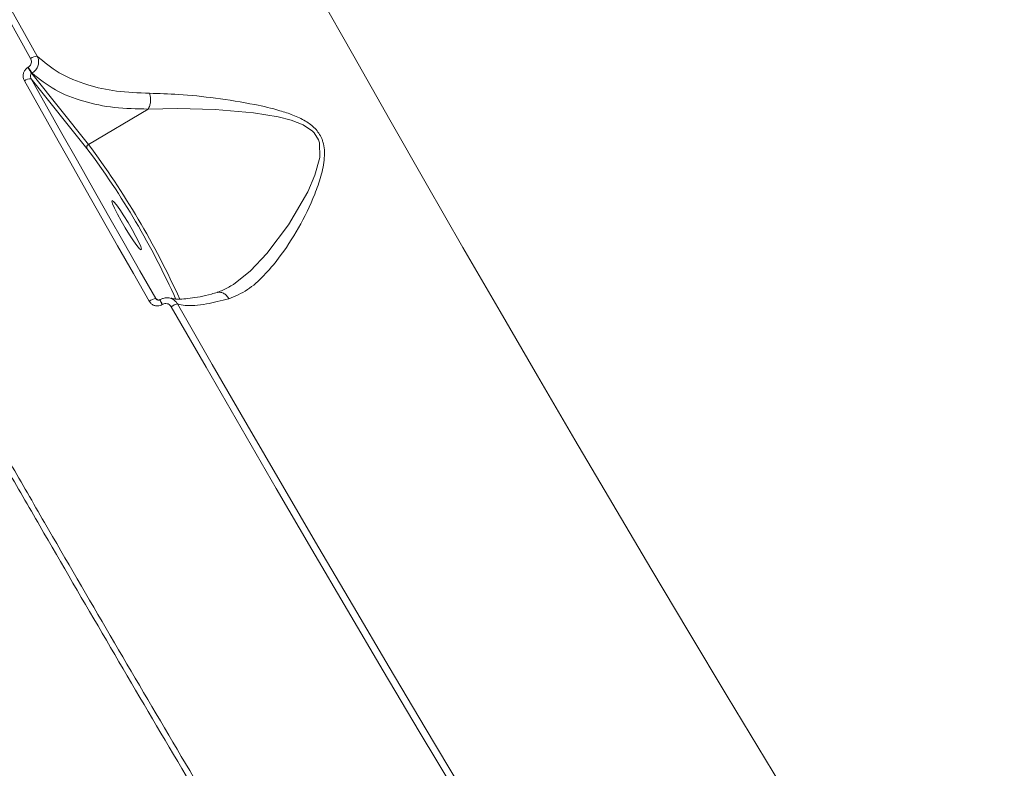
# Model space of a CAD drawing. Units: millimetres. Extents: x -460 to 9301, y 1077 to 9461.
# Drawn here: x 2492 to 2646, y 4115 to 4232 of the extents above; entities that cross this region are included whole.
import ezdxf

# ---------------------------------------------------------------- set-up
doc = ezdxf.new("R2010")
doc.units = ezdxf.units.MM
doc.layers.add('DiKom', color=7, linetype='Continuous')

msp = doc.modelspace()

# ---------------------------------------------------------------- linework, layer by layer
at = {"layer": 'DiKom', "color": 7, "linetype": 'Continuous', "lineweight": 15}
for p, q in [((2493.09, 4224.05), (2493.16, 4224.09)), ((2493.76, 4223.16), (2493.69, 4223.12)), ((2493.69, 4223.12), (2502.55, 4212.02)), ((2502.32, 4211.39), (2493.61, 4222.29)), ((2511.89, 4217.54), (2502.55, 4212.02)), ((2524.57, 4189.8), (2524.79, 4189.91)), ((2513.08, 4187.92), (2513.43, 4187.69)), ((2513.78, 4187.78), (2513.74, 4187.75)), ((2513.81, 4187.77), (2513.78, 4187.78)), ((2514.14, 4187.01), (2514.09, 4186.98))]:
    msp.add_line(p, q, dxfattribs=at)
at = {"layer": 'DiKom', "color": 7, "linetype": 'Continuous', "lineweight": 15, "flags": 128}
for points in [[(2493.52, 4225.45), (2488.07, 4235.21), (2482.7, 4244.91), (2477.4, 4254.53), (2472.17, 4264.08), (2467.03, 4273.53), (2461.98, 4282.89), (2457.02, 4292.15), (2452.16, 4301.3)], [(2453.29, 4301.47), (2458.15, 4292.34), (2463.1, 4283.11), (2468.14, 4273.77), (2473.27, 4264.33), (2478.48, 4254.81), (2483.77, 4245.21), (2489.13, 4235.53), (2494.56, 4225.79)], [(2538.48, 4235.68), (2544.04, 4225.8), (2549.66, 4215.88), (2555.35, 4205.92), (2561.09, 4195.92), (2566.88, 4185.9), (2572.72, 4175.86), (2578.59, 4165.82), (2584.5, 4155.78), (2590.44, 4145.76), (2596.41, 4135.76), (2602.39, 4125.79), (2608.38, 4115.86), (2614.38, 4105.99)], [(2512.07, 4187.51), (2509.59, 4191.84), (2507.12, 4196.17), (2504.67, 4200.49), (2502.22, 4204.8), (2499.79, 4209.1), (2497.36, 4213.4), (2494.95, 4217.68), (2492.55, 4221.96)], [(2493.61, 4222.29), (2496.01, 4218.02), (2498.41, 4213.75), (2500.83, 4209.46), (2503.26, 4205.17), (2505.7, 4200.87), (2508.15, 4196.56), (2510.61, 4192.24), (2513.08, 4187.92)], [(2524.79, 4189.91), (2525.24, 4190.14), (2527.88, 4192.26), (2530.46, 4194.98), (2533.81, 4199.43), (2536.83, 4204.63), (2537.95, 4207.19), (2538.72, 4209.95), (2538.67, 4212.25), (2538.51, 4212.73), (2537.83, 4213.83), (2537.56, 4214.11), (2536.14, 4215.07), (2534.25, 4215.81), (2532.23, 4216.32), (2528.36, 4216.93), (2522.37, 4217.45), (2516.45, 4217.65), (2511.89, 4217.54), (2511.89, 4217.54), (2511.89, 4217.54)], [(2506.52, 4203.07), (2506.28, 4203.27), (2506.21, 4203.15), (2506.34, 4202.73), (2506.64, 4202.04), (2507.09, 4201.13), (2507.67, 4200.08), (2508.31, 4198.98), (2508.97, 4197.91), (2509.59, 4196.96), (2510.13, 4196.21), (2510.53, 4195.71), (2510.78, 4195.52), (2510.84, 4195.63), (2510.72, 4196.05), (2510.42, 4196.75), (2509.96, 4197.65), (2509.39, 4198.7), (2508.75, 4199.8), (2508.09, 4200.87), (2507.47, 4201.82), (2506.93, 4202.58), (2506.52, 4203.07)], [(2516.49, 4187.08), (2521.91, 4177.64), (2527.38, 4168.19), (2532.88, 4158.72), (2538.41, 4149.24), (2543.98, 4139.77), (2549.56, 4130.3), (2555.18, 4120.85), (2560.81, 4111.42)], [(2559.91, 4110.82), (2554.26, 4120.28), (2548.64, 4129.75), (2543.04, 4139.24), (2537.46, 4148.73), (2531.92, 4158.23), (2526.4, 4167.72), (2520.93, 4177.2), (2515.49, 4186.65)]]:
    msp.add_lwpolyline(points, dxfattribs=at)
at = {"layer": 'DiKom', "color": 7, "linetype": 'Continuous', "lineweight": 15}
for centre, radius, start, end in [((2494.52, 4224.13), 1.66, 88.6022, 127.235), ((2500.07, 4227.86), 7.95, 208.6283, 216.5897), ((2500.14, 4227.9), 7.95, 208.6283, 216.5897), ((2493.51, 4220.77), 1.52, 85.9594, 128.7676), ((2502.78, 4211.58), 0.497, 117.0729, 202.076), ((2398.43, 4134.29), 129.94, 24.3386, 36.7421), ((2402.28, 4136.61), 124.91, 24.17, 36.7783), ((2513.39, 4185.71), 2.23, 97.9508, 126.4229), ((2515.68, 4188.17), 1.99, 192.3115, 216.9533), ((2515.73, 4188.2), 1.99, 192.3606, 216.9235), ((2516.99, 4184.53), 2.6, 100.9801, 125.0535)]:
    msp.add_arc(centre, radius, start, end, dxfattribs=at)
for points, knots in [([(2645.69, 3852.79), (2643.61, 3855.6), (2639.45, 3861.24), (2632.92, 3870.26), (2626.19, 3879.68), (2619.21, 3889.62), (2611.98, 3900.02), (2604.51, 3910.91), (2596.87, 3922.2), (2589.14, 3933.72), (2581.38, 3945.43), (2572.68, 3958.69), (2562.9, 3973.76), (2552.03, 3990.71), (2541.91, 4006.68), (2532.61, 4021.53), (2524.23, 4035), (2515.94, 4048.45), (2507.72, 4061.88), (2499.5, 4075.43), (2491.23, 4089.17), (2482.94, 4103.06), (2474.63, 4117.09), (2466.38, 4131.15), (2458.28, 4145.05), (2450.37, 4158.73), (2442.65, 4172.21), (2435.03, 4185.61), (2427.48, 4199.02), (2420.02, 4212.36), (2412.67, 4225.65), (2405.48, 4238.76), (2398.55, 4251.53), (2391.9, 4263.92), (2385.51, 4275.93), (2379.33, 4287.68), (2373.32, 4299.24), (2367.52, 4310.54), (2361.93, 4321.59), (2356.59, 4332.29), (2351.51, 4342.64), (2346.67, 4352.65), (2343.7, 4358.97), (2342.21, 4362.13)], [0, 0, 0, 0, 0.023309, 0.046618, 0.070089, 0.0935601, 0.1175422, 0.1415243, 0.165683, 0.1898417, 0.2131521, 0.2364625, 0.2680888, 0.29974, 0.3313663, 0.355525, 0.3796838, 0.4030112, 0.4263387, 0.4498279, 0.4733172, 0.4973161, 0.521315, 0.5454899, 0.5696647, 0.5930306, 0.6163966, 0.6399244, 0.6634521, 0.6874895, 0.7115268, 0.7357398, 0.7599529, 0.7833773, 0.8068018, 0.8303882, 0.8539745, 0.8780705, 0.9021665, 0.9264382, 0.9507099, 0.9753549, 1, 1, 1, 1]), ([(2494.56, 4225.79), (2494.63, 4225.64), (2494.77, 4225.31), (2494.79, 4224.71), (2494.62, 4224.1), (2494.27, 4223.55), (2493.93, 4223.29), (2493.76, 4223.16)], [0, 0, 0, 0, 0.17004, 0.380803, 0.586698, 0.793115, 1, 1, 1, 1]), ([(2494.56, 4225.79), (2495.64, 4224.88), (2497.82, 4223.05), (2502.12, 4221.3), (2506.89, 4220.21), (2510.36, 4220.08), (2512.11, 4220.01)], [0, 0, 0, 0, 0.262566, 0.532664, 0.763648, 1, 1, 1, 1]), ([(2492.55, 4221.96), (2492.5, 4222.08), (2492.37, 4222.36), (2492.33, 4222.84), (2492.44, 4223.33), (2492.7, 4223.76), (2492.96, 4223.95), (2493.09, 4224.05)], [0, 0, 0, 0, 0.17418, 0.389583, 0.5958, 0.797879, 1, 1, 1, 1]), ([(2493.16, 4224.09), (2493.25, 4224.15), (2493.42, 4224.28), (2493.59, 4224.56), (2493.66, 4224.88), (2493.64, 4225.19), (2493.55, 4225.37), (2493.52, 4225.45)], [0, 0, 0, 0, 0.203966, 0.408012, 0.613522, 0.826536, 1, 1, 1, 1]), ([(2493.69, 4223.12), (2493.65, 4223.09), (2493.61, 4223.06), (2493.54, 4222.97), (2493.49, 4222.85), (2493.48, 4222.65), (2493.52, 4222.46), (2493.59, 4222.34), (2493.61, 4222.29)], [0, 0, 0, 0, 0.144506, 0.175482, 0.362559, 0.57102, 0.804678, 1, 1, 1, 1]), ([(2511.89, 4217.54), (2510.1, 4217.58), (2506.49, 4217.66), (2501.6, 4218.69), (2497.14, 4220.41), (2494.89, 4222.24), (2493.76, 4223.16)], [0, 0, 0, 0, 0.232889, 0.471298, 0.731973, 1, 1, 1, 1]), ([(2512.11, 4220.01), (2512.13, 4219.94), (2512.2, 4219.74), (2512.27, 4219.3), (2512.27, 4218.69), (2512.15, 4218.04), (2511.98, 4217.71), (2511.89, 4217.54)], [0, 0, 0, 0, 0.08731, 0.253616, 0.502411, 0.751205, 1, 1, 1, 1]), ([(2512.11, 4220.01), (2513.6, 4219.97), (2516.85, 4219.89), (2522.45, 4219.28), (2527.82, 4218.45), (2531.89, 4217.51), (2534.54, 4216.63), (2536.43, 4215.76), (2538.05, 4214.57), (2538.88, 4213.35), (2539.43, 4211.79), (2539.53, 4209.74), (2538.94, 4207), (2537.62, 4203.27), (2535.42, 4198.84), (2532.66, 4194.58), (2529.96, 4191.4), (2527.37, 4189.07), (2525.49, 4188.3), (2524.51, 4187.89)], [0, 0, 0, 0, 0.079019, 0.17218, 0.268058, 0.328729, 0.361059, 0.393899, 0.422332, 0.451319, 0.459943, 0.498992, 0.544605, 0.591435, 0.68762, 0.78658, 0.854676, 0.924445, 1, 1, 1, 1]), ([(2511.89, 4217.54), (2511.89, 4217.54), (2511.89, 4217.54), (2511.89, 4217.54), (2511.89, 4217.54), (2511.89, 4217.54)], [0, 0, 0, 0, 0.3773373, 0.8876012, 1, 1, 1, 1]), ([(2522.71, 4188.89), (2522.4, 4188.8), (2521.41, 4188.52), (2519.97, 4188.2), (2518.4, 4187.94), (2517.12, 4187.82), (2516.18, 4187.84), (2515.63, 4187.93), (2515.53, 4187.97), (2515.5, 4187.98)], [0, 0, 0, 0, 0.080637, 0.258974, 0.43651, 0.6118, 0.782862, 0.947478, 1, 1, 1, 1]), ([(2524.8, 4189.89), (2524.39, 4189.64), (2523.68, 4189.22), (2522.99, 4189.02), (2522.7, 4188.94)], [0, 0, 0, 0, 0.576712, 1, 1, 1, 1]), ([(2522.72, 4188.87), (2522.72, 4188.87), (2522.88, 4188.95), (2523.26, 4188.91), (2523.8, 4188.71), (2524.2, 4188.36), (2524.42, 4188.06), (2524.49, 4187.93), (2524.51, 4187.89)], [0, 0, 0, 0, 0.002096, 0.271695, 0.541294, 0.810895, 0.951719, 1, 1, 1, 1]), ([(2514.09, 4186.98), (2513.99, 4186.93), (2513.74, 4186.8), (2513.29, 4186.74), (2512.8, 4186.84), (2512.36, 4187.1), (2512.16, 4187.37), (2512.07, 4187.51)], [0, 0, 0, 0, 0.1407799, 0.3552888, 0.5700297, 0.7849624, 1, 1, 1, 1]), ([(2513.08, 4187.92), (2513.11, 4187.87), (2513.15, 4187.81), (2513.22, 4187.77), (2513.23, 4187.76)], [0, 0, 0, 0, 0.753911, 1, 1, 1, 1]), ([(2513.74, 4187.75), (2513.69, 4187.73), (2513.6, 4187.68), (2513.43, 4187.68), (2513.3, 4187.71), (2513.24, 4187.76), (2513.23, 4187.76)], [0, 0, 0, 0, 0.255872, 0.578202, 0.932911, 1, 1, 1, 1]), ([(2513.81, 4187.77), (2513.94, 4187.84), (2514.27, 4188.01), (2514.87, 4188.09), (2515.52, 4187.96), (2516.11, 4187.62), (2516.36, 4187.26), (2516.49, 4187.08)], [0, 0, 0, 0, 0.142385, 0.357268, 0.571676, 0.785748, 1, 1, 1, 1]), ([(2515.49, 4186.65), (2515.43, 4186.75), (2515.3, 4186.93), (2515, 4187.1), (2514.67, 4187.16), (2514.37, 4187.12), (2514.2, 4187.04), (2514.14, 4187.01)], [0, 0, 0, 0, 0.214286, 0.428447, 0.642908, 0.857732, 1, 1, 1, 1]), ([(2524.51, 4187.89), (2523.29, 4187.59), (2521.29, 4187.08), (2519.14, 4186.83), (2517.59, 4186.81), (2516.86, 4186.99), (2516.49, 4187.08)], [0, 0, 0, 0, 0.342218, 0.557267, 0.774603, 1, 1, 1, 1]), ([(2536.86, 4081.44), (2533.35, 4087.29), (2526.32, 4098.99), (2515.81, 4116.71), (2505.33, 4134.53), (2496.62, 4149.51), (2491.43, 4158.51), (2489.66, 4161.56)], [0, 0, 0, 0, 0.220046, 0.440621, 0.662811, 0.885545, 1, 1, 1, 1]), ([(2490.38, 4162.13), (2492.14, 4159.07), (2497.3, 4150.12), (2505.97, 4135.23), (2516.42, 4117.44), (2527, 4099.61), (2534.12, 4087.76), (2537.68, 4081.83)], [0, 0, 0, 0, 0.114454, 0.3345, 0.555076, 0.777265, 1, 1, 1, 1])]:
    msp.add_open_spline(points, degree=3, knots=knots, dxfattribs=at)

doc.saveas('drawing.dxf')
